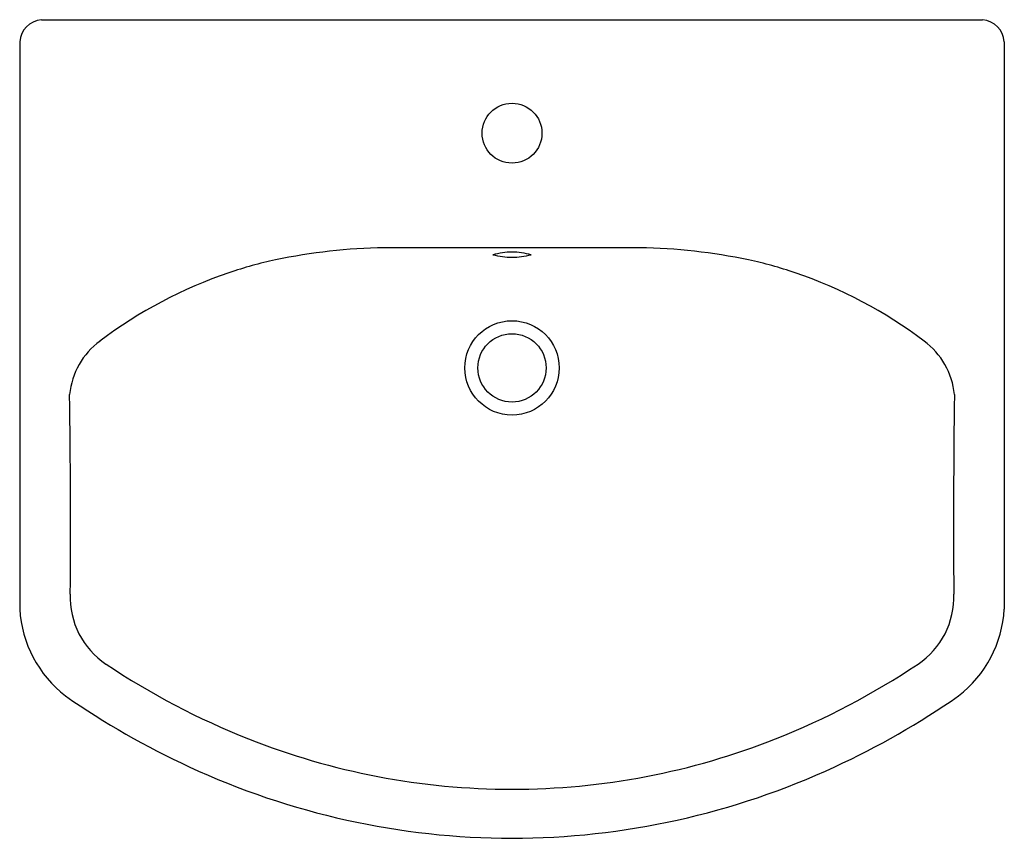
# Model space of a CAD drawing. Extents: x 446.1 to 468.7, y 33.3 to 52.2.
import ezdxf

# ---------------------------------------------------------------- set-up
doc = ezdxf.new("R2010")
doc.units = 0
doc.header["$LTSCALE"] = 0.64311
doc.header["$PDSIZE"] = 0.3125
doc.layers.get('0').update_dxf_attribs({"color": 255, "linetype": 'CONTINUOUS'})
doc.layers.get('DEFPOINTS').update_dxf_attribs({"linetype": 'CONTINUOUS'})
doc.styles.get("Standard").update_dxf_attribs({"font": 'txt', "width": 0.8})

msp = doc.modelspace()

# ---------------------------------------------------------------- linework, layer by layer
for p, q in [((446.557, 52.199), (468.247, 52.199)), ((446.056, 51.696), (446.056, 38.619)), ((468.748, 51.696), (468.748, 38.619)), ((460.347, 46.949), (454.457, 46.949))]:
    msp.add_line(p, q)
for centre, radius in [((457.402, 49.589), 0.69), ((457.402, 44.179), 1.087), ((457.402, 44.179), 0.787)]:
    msp.add_circle(centre, radius)
for centre, radius, start, end in [((446.591, 51.664), 0.536, 93.6722, 176.6275), ((468.212, 51.664), 0.536, 3.3725, 86.3278), ((454.701, 33.396), 13.556, 91.0301, 101.7015), ((457.466, 44.852), 1.999, 91.8314, 104.5882), ((457.432, 48.648), 1.919, 255.8395, 269.11), ((457.338, 44.852), 1.999, 75.4118, 88.1686), ((457.372, 48.648), 1.919, 270.89, 284.1605), ((460.103, 33.396), 13.556, 78.2985, 88.9699), ((454.2, 36.504), 10.412, 102.4723, 108.599), ((460.604, 36.504), 10.412, 71.401, 77.5277), ((454.228, 36.459), 10.463, 108.6675, 127.1682), ((460.576, 36.459), 10.463, 52.8318, 71.3325), ((448.924, 43.403), 1.725, 126.1172, 174.63), ((465.88, 43.403), 1.725, 5.37, 53.8828), ((225.806, 40.545), 221.421, 359.59148, 0.78143), ((688.998, 40.545), 221.421, 179.21857, 180.40852), ((449.069, 38.891), 1.849, 177.6871, 236.3754), ((465.735, 38.891), 1.849, 303.6246, 2.3129), ((448.795, 38.783), 2.743, 183.4303, 232.1529), ((466.009, 38.783), 2.743, 307.8471, 356.5697), ((457.804, 51.942), 17.553, 236.2234, 248.3437), ((457, 51.942), 17.553, 291.6563, 303.7766), ((457.979, 52.282), 19.066, 235.2513, 245.1301), ((456.825, 52.282), 19.066, 294.8699, 304.7487), ((457.407, 50.965), 16.498, 248.3716, 269.9819), ((457.397, 50.965), 16.498, 270.0181, 291.6284), ((457.44, 51.119), 17.784, 245.1292, 269.8782), ((457.364, 51.119), 17.784, 270.1218, 294.8708)]:
    msp.add_arc(centre, radius, start, end)
at = {"layer": 'DEFPOINTS'}
msp.add_point((457.402, 49.589), dxfattribs=at)

# ---------------------------------------------------------------- texts
for tag, p, s in [('MODELNUMBER', (457.398, 52.205), 'K-2362-1'), ('TRADENAME', (457.398, 52.203), 'CIMARRON'), ('PRODUCT', (457.398, 52.201), 'BATHROOM SINK'), ('MATERIAL', (457.398, 52.2), 'VITREOUS CHINA')]:
    msp.add_attdef(tag, p, s, height=0.001, dxfattribs=at)

doc.saveas('drawing.dxf')
